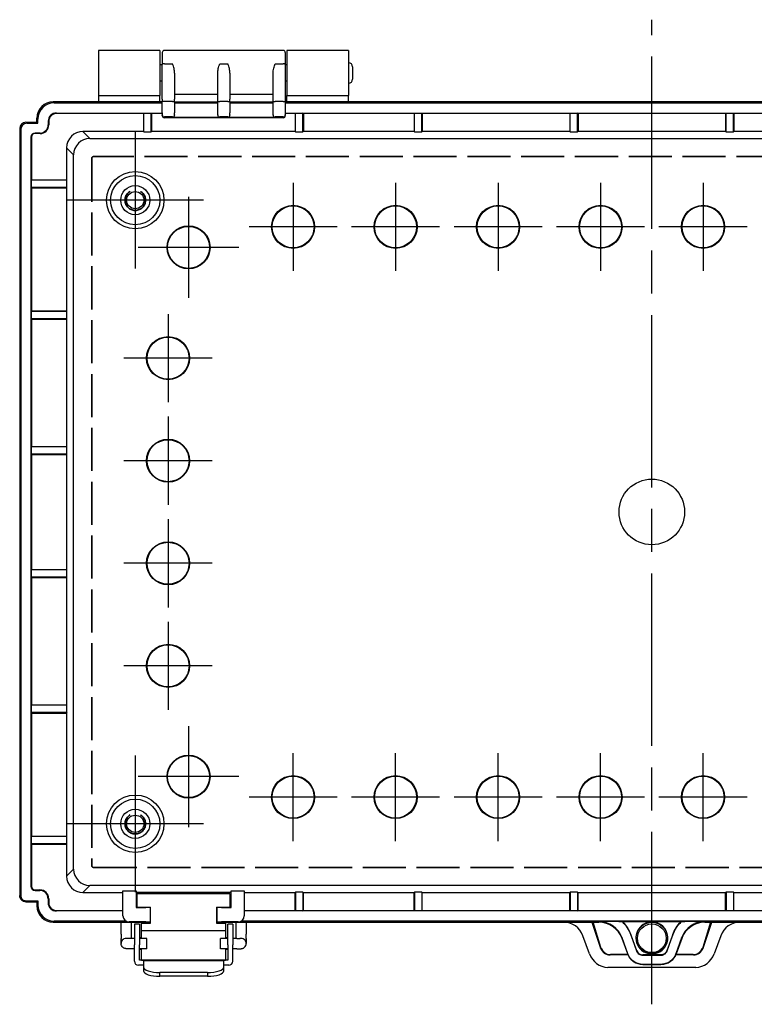
# Model space of a CAD drawing. Units: millimetres. Extents: x 0 to 2871, y 0 to 980.
# Drawn here: x 1045 to 1224, y 313 to 553 of the extents above; entities that cross this region are included whole.
import ezdxf

# ---------------------------------------------------------------- set-up
doc = ezdxf.new("R2010")
doc.units = ezdxf.units.MM
doc.header["$LTSCALE"] = 3.5
doc.linetypes.add('AM_ISO02W050x2', pattern=[3.75, 3, -0.75])
doc.linetypes.add('AM_ISO08W050', pattern=[18, 12, -1.5, 3, -1.5])
for name, color, linetype, lineweight in [('AM_7', 4, 'AM_ISO08W050', 25), ('ﾄｯﾌﾟｶﾊﾞｰ', 7, 'Continuous', 25), ('ﾎﾞﾃﾞｨｰ', 2, 'Continuous', 25), ('ﾎﾞﾃﾞｨｰ0', 2, 'AM_ISO02W050x2', 35), ('ﾗｯﾁ', 3, 'Continuous', 25), ('ﾗｯﾁ金具', 6, 'Continuous', 25)]:
    doc.layers.add(name, color=color, linetype=linetype, lineweight=lineweight)

msp = doc.modelspace()

# ---------------------------------------------------------------- linework, layer by layer
at = {"layer": 'AM_7'}
msp.add_line((1199.3, 313.19), (1199.3, 553.19), dxfattribs=at)
at = {"layer": 'AM_7', "linetype": 'Continuous'}
for p, q in [((1073.3, 525.85), (1073.3, 492.52)), ((1111.8, 513.44), (1111.8, 491.94)), ((1136.8, 513.44), (1136.8, 491.94)), ((1161.8, 513.44), (1161.8, 491.94)), ((1186.8, 513.44), (1186.8, 491.94)), ((1211.8, 513.44), (1211.8, 491.94)), ((1089.97, 509.19), (1056.64, 509.19)), ((1086.3, 509.99), (1086.3, 485.39)), ((1122.55, 502.69), (1101.05, 502.69)), ((1147.55, 502.69), (1126.05, 502.69)), ((1172.55, 502.69), (1151.05, 502.69)), ((1197.55, 502.69), (1176.05, 502.69)), ((1222.55, 502.69), (1201.05, 502.69)), ((1098.6, 497.69), (1074, 497.69)), ((1081.3, 481.44), (1081.3, 459.94)), ((1092.05, 470.69), (1070.55, 470.69)), ((1081.3, 456.44), (1081.3, 434.94)), ((1092.05, 445.69), (1070.55, 445.69)), ((1081.3, 431.44), (1081.3, 409.94)), ((1092.05, 420.69), (1070.55, 420.69)), ((1081.3, 406.44), (1081.3, 384.94)), ((1092.05, 395.69), (1070.55, 395.69)), ((1086.3, 380.99), (1086.3, 356.39)), ((1111.8, 352.94), (1111.8, 374.44)), ((1136.8, 352.94), (1136.8, 374.44)), ((1161.8, 352.94), (1161.8, 374.44)), ((1186.8, 352.94), (1186.8, 374.44)), ((1211.8, 352.94), (1211.8, 374.44)), ((1073.3, 373.85), (1073.3, 340.52)), ((1098.6, 368.69), (1074, 368.69)), ((1122.55, 363.69), (1101.05, 363.69)), ((1147.55, 363.69), (1126.05, 363.69)), ((1172.55, 363.69), (1151.05, 363.69)), ((1197.55, 363.69), (1176.05, 363.69)), ((1222.55, 363.69), (1201.05, 363.69)), ((1089.97, 357.19), (1056.64, 357.19))]:
    msp.add_line(p, q, dxfattribs=at)
at = {"layer": 'ﾄｯﾌﾟｶﾊﾞｰ'}
for p, q in [((1064.3, 545.69), (1064.3, 534.69)), ((1079.3, 545.69), (1064.3, 545.69)), ((1079.3, 545.69), (1079.3, 534.69)), ((1110.3, 545.69), (1110.3, 534.69)), ((1125.3, 545.69), (1110.3, 545.69)), ((1125.3, 545.69), (1125.3, 534.69)), ((1064.3, 533.19), (1053.32, 533.19)), ((1064.3, 534.69), (1079.3, 534.69)), ((1064.3, 534.69), (1064.3, 533.19)), ((1079.3, 533.19), (1079.3, 534.69)), ((1079.9, 533.19), (1079.3, 533.19)), ((1110.3, 533.19), (1109.9, 533.19)), ((1110.3, 534.69), (1125.3, 534.69)), ((1110.3, 533.19), (1110.3, 534.69)), ((1125.3, 533.19), (1125.3, 534.69)), ((1273.29, 533.19), (1125.3, 533.19)), ((1053.32, 333.19), (1077.05, 333.19)), ((1093.15, 333.19), (1177.8, 333.19)), ((1184.67, 333.19), (1186.79, 326.89)), ((1186.9, 327.04), (1184.98, 333.19)), ((1213.63, 333.19), (1211.71, 327.04)), ((1211.81, 326.89), (1213.93, 333.19)), ((1220.8, 333.19), (1305.45, 333.19)), ((1184.08, 325.47), (1182.47, 329.9)), ((1216.13, 329.9), (1214.52, 325.47)), ((1186.79, 326.89), (1186.9, 327.04)), ((1211.71, 327.04), (1211.81, 326.89)), ((1189.22, 325.31), (1189.14, 325.21)), ((1193.5, 325.21), (1189.14, 325.21)), ((1193.46, 325.31), (1189.22, 325.31)), ((1209.46, 325.21), (1205.11, 325.21)), ((1209.39, 325.31), (1205.16, 325.31)), ((1209.46, 325.21), (1209.39, 325.31)), ((1210.01, 322.19), (1188.6, 322.19))]:
    msp.add_line(p, q, dxfattribs=at)
msp.add_circle((1199.3, 329.28), 3.5, dxfattribs=at)
for centre, major_axis, ratio, start_param, end_param in [((1177.8, 328.2), (0.83, 4.91), 0.99859, 5.228131, 6.450576), ((1220.81, 328.2), (0.83, -4.91), 0.99859, 2.974202, 4.196647), ((1189.15, 327.7), (-1.46, -2.03), 0.994249, 5.663065, 6.903305), ((1189.27, 327.87), (-0.92, -2.4), 0.96654, 5.397499, 6.637739), ((1209.33, 327.87), (0.92, -2.4), 0.96654, 5.928631, 7.168872), ((1209.45, 327.7), (1.46, -2.03), 0.994249, 5.663065, 6.903305), ((1188.76, 327.18), (0.22, -4.99), 0.996187, 5.017145, 6.207208), ((1209.85, 327.18), (-0.22, -4.99), 0.996187, 0.075977, 1.26604)]:
    msp.add_ellipse(centre, major_axis=major_axis, ratio=ratio, start_param=start_param, end_param=end_param, dxfattribs=at)
at = {"layer": 'ﾎﾞﾃﾞｨｰ'}
for p, q in [((1079.9, 545.19), (1079.9, 542.25)), ((1109.4, 545.69), (1080.4, 545.69)), ((1109.9, 545.19), (1109.9, 542.25)), ((1080.4, 542.46), (1082.4, 542.46)), ((1093.9, 542.46), (1095.9, 542.46)), ((1107.4, 542.46), (1109.4, 542.46)), ((1079.9, 542.19), (1079.3, 542.19)), ((1079.9, 533.84), (1079.9, 542.25)), ((1082.9, 540.16), (1082.9, 533.84)), ((1093.4, 533.84), (1093.4, 540.16)), ((1096.4, 540.16), (1096.4, 533.84)), ((1106.9, 533.84), (1106.9, 540.16)), ((1109.9, 542.25), (1109.9, 533.84)), ((1110.3, 542.19), (1109.9, 542.19)), ((1126.3, 541.69), (1126.3, 538.69)), ((1079.9, 538.19), (1079.3, 538.19)), ((1110.3, 538.19), (1109.9, 538.19)), ((1079.9, 533.19), (1053.3, 533.19)), ((1053.3, 533.19), (1053.54, 532.94)), ((1053.54, 532.94), (1079.9, 532.94)), ((1079.9, 533.84), (1079.9, 533.22)), ((1080.4, 533.22), (1079.9, 533.22)), ((1079.9, 530.48), (1079.9, 533.22)), ((1082.4, 533.22), (1080.4, 533.22)), ((1082.4, 533.22), (1082.9, 533.22)), ((1082.9, 535.06), (1093.4, 535.06)), ((1082.9, 533.22), (1082.9, 533.84)), ((1082.9, 533.22), (1082.9, 530.48)), ((1093.4, 533.12), (1082.9, 533.12)), ((1082.9, 532.94), (1093.4, 532.94)), ((1093.4, 533.22), (1093.4, 533.84)), ((1093.4, 533.22), (1093.9, 533.22)), ((1093.4, 530.48), (1093.4, 533.22)), ((1095.9, 533.22), (1093.9, 533.22)), ((1095.9, 533.22), (1096.4, 533.22)), ((1096.4, 535.06), (1106.9, 535.06)), ((1096.4, 533.22), (1096.4, 533.84)), ((1096.4, 533.22), (1096.4, 530.48)), ((1106.9, 533.12), (1096.4, 533.12)), ((1096.4, 532.94), (1106.9, 532.94)), ((1106.9, 533.22), (1106.9, 533.84)), ((1106.9, 533.22), (1107.4, 533.22)), ((1106.9, 530.48), (1106.9, 533.22)), ((1109.4, 533.22), (1107.4, 533.22)), ((1109.4, 533.22), (1109.9, 533.22)), ((1109.9, 533.84), (1109.9, 533.22)), ((1109.9, 533.22), (1109.9, 530.48)), ((1288.7, 533.19), (1109.9, 533.19)), ((1109.9, 532.94), (1288.7, 532.94)), ((1054.07, 530.44), (1054.07, 530.3)), ((1054.07, 530.44), (1079.9, 530.44)), ((1075.3, 530.3), (1075.41, 530.41)), ((1075.41, 525.88), (1075.41, 530.41)), ((1075.41, 530.41), (1077.2, 530.41)), ((1077.2, 525.88), (1077.2, 530.41)), ((1077.3, 530.3), (1077.2, 530.41)), ((1079.9, 530.48), (1079.9, 529.98)), ((1082.9, 529.98), (1082.9, 530.48)), ((1093.4, 529.98), (1093.4, 530.48)), ((1096.4, 529.98), (1096.4, 530.48)), ((1106.9, 529.98), (1106.9, 530.48)), ((1109.9, 530.48), (1109.9, 529.98)), ((1109.9, 530.44), (1288.7, 530.44)), ((1112.3, 530.3), (1112.41, 530.41)), ((1112.41, 525.88), (1112.41, 530.41)), ((1112.41, 530.41), (1114.2, 530.41)), ((1114.2, 525.88), (1114.2, 530.41)), ((1114.3, 530.3), (1114.2, 530.41)), ((1141.3, 530.3), (1141.41, 530.41)), ((1141.41, 525.88), (1141.41, 530.41)), ((1141.41, 530.41), (1143.2, 530.41)), ((1143.2, 525.88), (1143.2, 530.41)), ((1143.3, 530.3), (1143.2, 530.41)), ((1179.3, 530.3), (1179.41, 530.41)), ((1179.41, 525.88), (1179.41, 530.41)), ((1179.41, 530.41), (1181.2, 530.41)), ((1181.2, 525.88), (1181.2, 530.41)), ((1181.3, 530.3), (1181.2, 530.41)), ((1217.3, 530.3), (1217.41, 530.41)), ((1217.41, 525.88), (1217.41, 530.41)), ((1217.41, 530.41), (1219.2, 530.41)), ((1219.2, 525.88), (1219.2, 530.41)), ((1219.3, 530.3), (1219.2, 530.41)), ((1046.61, 528.19), (1046.85, 527.94)), ((1046.61, 528.19), (1047.11, 528.19)), ((1047.11, 527.94), (1047.11, 528.19)), ((1047.11, 528.19), (1049.3, 528.19)), ((1049.55, 528.94), (1049.3, 529.19)), ((1049.3, 528.19), (1049.3, 529.19)), ((1049.3, 528.19), (1049.55, 527.94)), ((1049.55, 527.94), (1049.55, 528.94)), ((1052.21, 528.44), (1052.07, 528.44)), ((1052.07, 528.44), (1052.07, 527.56)), ((1052.21, 528.44), (1052.21, 527.56)), ((1075.3, 530.3), (1054.07, 530.3)), ((1075.3, 530.3), (1075.3, 525.93)), ((1077.3, 530.3), (1077.3, 525.93)), ((1079.9, 530.3), (1077.3, 530.3)), ((1079.9, 529.8), (1079.9, 529.98)), ((1082.4, 529.48), (1080.4, 529.48)), ((1080.4, 529.48), (1080.4, 529.3)), ((1109.4, 529.3), (1080.4, 529.3)), ((1082.4, 529.44), (1082.4, 529.48)), ((1082.4, 529.44), (1093.9, 529.44)), ((1082.9, 529.98), (1082.9, 529.94)), ((1093.4, 529.94), (1093.4, 529.98)), ((1095.9, 529.48), (1093.9, 529.48)), ((1093.9, 529.48), (1093.9, 529.44)), ((1095.9, 529.44), (1095.9, 529.48)), ((1095.9, 529.44), (1107.4, 529.44)), ((1096.4, 529.98), (1096.4, 529.94)), ((1106.9, 529.94), (1106.9, 529.98)), ((1109.4, 529.48), (1107.4, 529.48)), ((1107.4, 529.48), (1107.4, 529.44)), ((1109.4, 529.3), (1109.4, 529.48)), ((1112.3, 530.3), (1109.9, 530.3)), ((1109.9, 529.98), (1109.9, 529.8)), ((1112.3, 530.3), (1112.3, 525.93)), ((1114.3, 530.3), (1114.3, 525.93)), ((1141.3, 530.3), (1114.3, 530.3)), ((1141.3, 530.3), (1141.3, 525.93)), ((1143.3, 530.3), (1143.3, 525.93)), ((1179.3, 530.3), (1143.3, 530.3)), ((1179.3, 530.3), (1179.3, 525.93)), ((1181.3, 530.3), (1181.3, 525.93)), ((1217.3, 530.3), (1181.3, 530.3)), ((1217.3, 530.3), (1217.3, 525.93)), ((1219.3, 530.3), (1219.3, 525.93)), ((1255.3, 530.3), (1219.3, 530.3)), ((1045.11, 526.69), (1045.11, 339.69)), ((1045.35, 526.44), (1045.11, 526.69)), ((1045.35, 526.44), (1045.35, 339.69)), ((1046.85, 527.94), (1047.11, 527.94)), ((1047.11, 527.94), (1049.55, 527.94)), ((1052.07, 527.56), (1052.21, 527.56)), ((1060.55, 525.93), (1062.25, 524.24)), ((1075.3, 525.93), (1060.55, 525.93)), ((1075.3, 525.93), (1075.41, 525.88)), ((1075.41, 525.88), (1077.2, 525.88)), ((1077.3, 525.93), (1077.2, 525.88)), ((1112.3, 525.93), (1077.3, 525.93)), ((1112.3, 525.93), (1112.41, 525.88)), ((1112.41, 525.88), (1114.2, 525.88)), ((1114.3, 525.93), (1114.2, 525.88)), ((1141.3, 525.93), (1114.3, 525.93)), ((1141.3, 525.93), (1141.41, 525.88)), ((1141.41, 525.88), (1143.2, 525.88)), ((1143.3, 525.93), (1143.2, 525.88)), ((1179.3, 525.93), (1143.3, 525.93)), ((1179.3, 525.93), (1179.41, 525.88)), ((1179.41, 525.88), (1181.2, 525.88)), ((1181.3, 525.93), (1181.2, 525.88)), ((1217.3, 525.93), (1181.3, 525.93)), ((1217.3, 525.93), (1217.41, 525.88)), ((1217.41, 525.88), (1219.2, 525.88)), ((1219.3, 525.93), (1219.2, 525.88)), ((1255.3, 525.93), (1219.3, 525.93)), ((1047.99, 524.56), (1047.85, 524.56)), ((1047.85, 524.56), (1047.85, 341.93)), ((1047.99, 524.56), (1047.99, 514.19)), ((1050.07, 525.56), (1048.85, 525.56)), ((1048.85, 525.56), (1048.85, 525.42)), ((1050.07, 525.42), (1048.85, 525.42)), ((1050.07, 525.42), (1050.07, 525.56)), ((1062.25, 524.24), (1336.36, 524.24)), ((1058.25, 520.24), (1056.55, 521.93)), ((1056.55, 521.93), (1056.55, 514.19)), ((1058.25, 346.13), (1058.25, 520.24)), ((1047.99, 514.19), (1047.89, 514.08)), ((1056.61, 514.08), (1047.89, 514.08)), ((1047.89, 514.08), (1047.89, 512.29)), ((1047.99, 514.19), (1056.55, 514.19)), ((1056.61, 514.08), (1056.55, 514.19)), ((1056.61, 512.29), (1056.61, 514.08)), ((1056.61, 512.29), (1047.89, 512.29)), ((1047.99, 512.19), (1047.89, 512.29)), ((1047.99, 512.19), (1056.55, 512.19)), ((1047.99, 512.19), (1047.99, 482.19)), ((1056.61, 512.29), (1056.55, 512.19)), ((1056.55, 512.19), (1056.55, 482.19)), ((1047.99, 482.19), (1047.89, 482.08)), ((1056.61, 482.08), (1047.89, 482.08)), ((1047.89, 482.08), (1047.89, 480.29)), ((1056.61, 480.29), (1047.89, 480.29)), ((1047.99, 480.19), (1047.89, 480.29)), ((1047.99, 482.19), (1056.55, 482.19)), ((1047.99, 480.19), (1056.55, 480.19)), ((1047.99, 480.19), (1047.99, 449.19)), ((1056.61, 482.08), (1056.55, 482.19)), ((1056.61, 480.29), (1056.55, 480.19)), ((1056.55, 480.19), (1056.55, 449.19)), ((1056.61, 480.29), (1056.61, 482.08)), ((1047.99, 449.19), (1047.89, 449.08)), ((1056.61, 449.08), (1047.89, 449.08)), ((1047.89, 449.08), (1047.89, 447.29)), ((1047.99, 449.19), (1056.55, 449.19)), ((1056.61, 449.08), (1056.55, 449.19)), ((1056.61, 447.29), (1056.61, 449.08)), ((1056.61, 447.29), (1047.89, 447.29)), ((1047.99, 447.19), (1047.89, 447.29)), ((1047.99, 447.19), (1056.55, 447.19)), ((1047.99, 447.19), (1047.99, 419.19)), ((1056.61, 447.29), (1056.55, 447.19)), ((1056.55, 447.19), (1056.55, 419.19)), ((1047.99, 419.19), (1047.89, 419.08)), ((1056.61, 419.08), (1047.89, 419.08)), ((1047.89, 419.08), (1047.89, 417.29)), ((1047.99, 419.19), (1056.55, 419.19)), ((1056.61, 419.08), (1056.55, 419.19)), ((1056.61, 417.29), (1056.61, 419.08)), ((1056.61, 417.29), (1047.89, 417.29)), ((1047.99, 417.19), (1047.89, 417.29)), ((1047.99, 417.19), (1056.55, 417.19)), ((1047.99, 417.19), (1047.99, 386.19)), ((1056.61, 417.29), (1056.55, 417.19)), ((1056.55, 417.19), (1056.55, 386.19)), ((1047.99, 386.19), (1047.89, 386.08)), ((1056.61, 386.08), (1047.89, 386.08)), ((1047.89, 386.08), (1047.89, 384.29)), ((1056.61, 384.29), (1047.89, 384.29)), ((1047.99, 384.19), (1047.89, 384.29)), ((1047.99, 386.19), (1056.55, 386.19)), ((1047.99, 384.19), (1056.55, 384.19)), ((1047.99, 384.19), (1047.99, 354.19)), ((1056.61, 386.08), (1056.55, 386.19)), ((1056.61, 384.29), (1056.55, 384.19)), ((1056.55, 384.19), (1056.55, 354.19)), ((1056.61, 384.29), (1056.61, 386.08)), ((1047.99, 354.19), (1047.89, 354.08)), ((1056.61, 354.08), (1047.89, 354.08)), ((1047.89, 354.08), (1047.89, 352.29)), ((1047.99, 354.19), (1056.55, 354.19)), ((1056.61, 354.08), (1056.55, 354.19)), ((1056.61, 352.29), (1056.61, 354.08)), ((1056.61, 352.29), (1047.89, 352.29)), ((1047.99, 352.19), (1047.89, 352.29)), ((1047.99, 352.19), (1056.55, 352.19)), ((1047.99, 352.19), (1047.99, 341.93)), ((1056.61, 352.29), (1056.55, 352.19)), ((1056.55, 352.19), (1056.55, 344.44)), ((1056.55, 344.44), (1058.25, 346.13)), ((1047.85, 341.93), (1047.99, 341.93)), ((1048.85, 341.07), (1050.05, 341.07)), ((1048.85, 341.07), (1048.85, 340.93)), ((1048.85, 340.93), (1050.05, 340.93)), ((1050.05, 340.93), (1050.05, 341.07)), ((1062.25, 342.13), (1060.55, 340.44)), ((1336.36, 342.13), (1062.25, 342.13)), ((1070.3, 340.87), (1073.5, 340.87)), ((1070.3, 334.78), (1070.3, 340.87)), ((1073.5, 340.87), (1073.5, 336.78)), ((1096.7, 340.87), (1099.9, 340.87)), ((1096.7, 336.78), (1096.7, 340.87)), ((1099.9, 340.87), (1099.9, 334.78)), ((1045.35, 339.69), (1045.11, 339.69)), ((1046.61, 338.43), (1046.61, 338.19)), ((1046.61, 338.43), (1047.13, 338.43)), ((1047.13, 338.43), (1047.13, 338.19)), ((1047.13, 338.43), (1049.55, 338.43)), ((1049.3, 338.19), (1049.55, 338.43)), ((1049.55, 338.43), (1049.55, 337.43)), ((1052.19, 338.93), (1052.05, 338.93)), ((1052.05, 338.93), (1052.05, 337.93)), ((1052.19, 338.93), (1052.19, 337.93)), ((1060.55, 340.44), (1070.3, 340.44)), ((1096.7, 340.45), (1073.5, 340.45)), ((1099.9, 340.44), (1112.3, 340.44)), ((1112.41, 340.49), (1112.3, 340.44)), ((1112.3, 336.07), (1112.3, 340.44)), ((1112.41, 340.49), (1112.41, 335.96)), ((1114.2, 340.49), (1112.41, 340.49)), ((1114.2, 340.49), (1114.2, 335.96)), ((1114.2, 340.49), (1114.3, 340.44)), ((1114.3, 336.07), (1114.3, 340.44)), ((1114.3, 340.44), (1141.3, 340.44)), ((1141.41, 340.49), (1141.3, 340.44)), ((1141.3, 336.07), (1141.3, 340.44)), ((1141.41, 340.49), (1141.41, 335.96)), ((1143.2, 340.49), (1141.41, 340.49)), ((1143.2, 340.49), (1143.2, 335.96)), ((1143.2, 340.49), (1143.3, 340.44)), ((1143.3, 336.07), (1143.3, 340.44)), ((1143.3, 340.44), (1179.3, 340.44)), ((1179.41, 340.49), (1179.3, 340.44)), ((1179.3, 336.07), (1179.3, 340.44)), ((1181.2, 340.49), (1179.41, 340.49)), ((1179.41, 340.49), (1179.41, 335.96)), ((1181.2, 340.49), (1181.2, 335.96)), ((1181.2, 340.49), (1181.3, 340.44)), ((1181.3, 336.07), (1181.3, 340.44)), ((1181.3, 340.44), (1217.3, 340.44)), ((1217.41, 340.49), (1217.3, 340.44)), ((1217.3, 336.07), (1217.3, 340.44)), ((1217.41, 340.49), (1217.41, 335.96)), ((1219.2, 340.49), (1217.41, 340.49)), ((1219.2, 340.49), (1219.2, 335.96)), ((1219.2, 340.49), (1219.3, 340.44)), ((1219.3, 336.07), (1219.3, 340.44)), ((1219.3, 340.44), (1255.3, 340.44)), ((1046.61, 338.19), (1047.11, 338.19)), ((1047.13, 338.19), (1046.61, 338.19)), ((1047.13, 338.19), (1049.3, 338.19)), ((1049.3, 338.19), (1049.3, 337.18)), ((1049.3, 337.18), (1049.55, 337.43)), ((1052.05, 337.93), (1052.19, 337.93)), ((1054.05, 336.07), (1070.3, 336.07)), ((1054.05, 336.07), (1054.05, 335.93)), ((1073.5, 336.78), (1075.9, 336.78)), ((1075.75, 336.78), (1075.75, 336.86)), ((1076.9, 336.78), (1075.9, 336.78)), ((1076.25, 336.78), (1076.25, 336.86)), ((1076.9, 336.78), (1076.9, 333.28)), ((1077.05, 336.06), (1076.9, 336.06)), ((1093.3, 336.06), (1093.15, 336.06)), ((1094.3, 336.78), (1093.3, 336.78)), ((1093.3, 333.28), (1093.3, 336.78)), ((1093.95, 336.86), (1093.95, 336.78)), ((1094.3, 336.78), (1096.7, 336.78)), ((1094.45, 336.86), (1094.45, 336.78)), ((1099.9, 336.07), (1112.3, 336.07)), ((1112.41, 335.96), (1112.3, 336.07)), ((1114.2, 335.96), (1114.3, 336.07)), ((1114.3, 336.07), (1141.3, 336.07)), ((1141.41, 335.96), (1141.3, 336.07)), ((1143.2, 335.96), (1143.3, 336.07)), ((1143.3, 336.07), (1179.3, 336.07)), ((1179.41, 335.96), (1179.3, 336.07)), ((1181.2, 335.96), (1181.3, 336.07)), ((1181.3, 336.07), (1217.3, 336.07)), ((1217.41, 335.96), (1217.3, 336.07)), ((1219.2, 335.96), (1219.3, 336.07)), ((1219.3, 336.07), (1255.3, 336.07)), ((1070.3, 335.93), (1054.05, 335.93)), ((1298.7, 335.93), (1099.9, 335.93)), ((1114.2, 335.96), (1112.41, 335.96)), ((1143.2, 335.96), (1141.41, 335.96)), ((1181.2, 335.96), (1179.41, 335.96)), ((1219.2, 335.96), (1217.41, 335.96)), ((1053.54, 333.43), (1053.3, 333.19)), ((1053.3, 333.19), (1076.9, 333.19)), ((1071.15, 333.43), (1053.54, 333.43)), ((1075.9, 333.28), (1071.8, 333.28)), ((1075.9, 333.28), (1076.9, 333.28)), ((1076.9, 333.28), (1076.9, 333.19)), ((1093.3, 333.28), (1094.3, 333.28)), ((1093.3, 333.19), (1093.3, 333.28)), ((1093.3, 333.19), (1186.4, 333.19)), ((1098.4, 333.28), (1094.3, 333.28)), ((1299.55, 333.43), (1099.06, 333.43)), ((1186.4, 333.19), (1186.42, 333.34)), ((1191.28, 333.36), (1188.88, 333.36)), ((1197.82, 333.27), (1192.23, 333.27)), ((1206.38, 333.27), (1200.8, 333.27)), ((1209.73, 333.36), (1207.34, 333.36)), ((1212.19, 333.34), (1212.22, 333.19)), ((1212.22, 333.19), (1305.3, 333.19)), ((1192.06, 329.39), (1192.04, 329.23)), ((1193.41, 325.45), (1192.04, 329.23)), ((1193.48, 325.47), (1192.06, 329.39)), ((1194.15, 330.16), (1194.22, 330.18)), ((1194.15, 330.16), (1195.57, 326.23)), ((1195.64, 326.25), (1194.22, 330.18)), ((1204.4, 330.18), (1202.98, 326.26)), ((1203.04, 326.23), (1204.46, 330.16)), ((1204.46, 330.16), (1204.4, 330.18)), ((1206.55, 329.39), (1205.13, 325.47)), ((1206.58, 329.23), (1205.21, 325.45)), ((1206.58, 329.23), (1206.55, 329.39)), ((1193.48, 325.47), (1193.41, 325.45)), ((1195.57, 326.23), (1195.64, 326.25)), ((1197.11, 325.14), (1197.11, 325.21)), ((1198.69, 325.21), (1197.11, 325.21)), ((1197.11, 325.14), (1201.5, 325.14)), ((1199.92, 325.21), (1198.69, 325.21)), ((1201.5, 325.21), (1199.92, 325.21)), ((1201.5, 325.14), (1201.5, 325.21)), ((1203.04, 326.23), (1202.98, 326.26)), ((1205.02, 325.21), (1205.02, 325.21)), ((1205.07, 325.31), (1205.07, 325.31)), ((1205.13, 325.47), (1205.21, 325.45)), ((1201.51, 322.92), (1197.11, 322.92)), ((1201.51, 322.84), (1197.12, 322.84)), ((1201.51, 322.92), (1201.51, 322.84))]:
    msp.add_line(p, q, dxfattribs=at)
for centre, radius in [((1073.3, 509.19), 7), ((1073.3, 509.19), 6), ((1073.3, 509.19), 3.55), ((1073.3, 509.19), 3.55), ((1073.3, 509.19), 2.1), ((1111.8, 502.69), 5.25), ((1111.8, 502.69), 5.12), ((1136.8, 502.69), 5.25), ((1136.8, 502.69), 5.12), ((1161.8, 502.69), 5.25), ((1161.8, 502.69), 5.12), ((1186.8, 502.69), 5.25), ((1186.8, 502.69), 5.12), ((1211.8, 502.69), 5.25), ((1211.8, 502.69), 5.12), ((1086.3, 497.69), 5.25), ((1086.3, 497.69), 5.12), ((1081.3, 470.69), 5.25), ((1081.3, 470.69), 5.12), ((1081.3, 445.69), 5.25), ((1081.3, 445.69), 5.12), ((1199.3, 433.19), 8), ((1081.3, 420.69), 5.25), ((1081.3, 420.69), 5.12), ((1081.3, 395.69), 5.25), ((1081.3, 395.69), 5.12), ((1086.3, 368.69), 5.25), ((1086.3, 368.69), 5.12), ((1111.8, 363.69), 5.25), ((1111.8, 363.69), 5.12), ((1136.8, 363.69), 5.25), ((1136.8, 363.69), 5.12), ((1161.8, 363.69), 5.25), ((1161.8, 363.69), 5.12), ((1186.8, 363.69), 5.25), ((1186.8, 363.69), 5.12), ((1211.8, 363.69), 5.25), ((1211.8, 363.69), 5.12), ((1073.3, 357.19), 7), ((1073.3, 357.19), 6), ((1073.3, 357.19), 3.55), ((1073.3, 357.19), 3.55), ((1073.3, 357.19), 2.1), ((1199.31, 329.36), 3.81)]:
    msp.add_circle(centre, radius, dxfattribs=at)
for centre, radius, start, end in [((1080.4, 545.19), 0.5, 90, 180), ((1109.4, 545.19), 0.5, 0, 90), ((1125.3, 541.69), 1, 0, 90), ((1125.3, 538.69), 1, 270, 0), ((1054.07, 528.44), 2, 90, 180), ((1054.07, 528.44), 1.86, 90, 180), ((1050.07, 527.56), 2.14, 270, 0), ((1050.07, 527.56), 2, 270, 0), ((1048.85, 524.56), 1, 90, 180), ((1048.85, 524.56), 0.86, 90, 180), ((1048.85, 341.93), 1, 180, 270), ((1048.85, 341.93), 0.86, 180, 270), ((1050.05, 338.93), 2.14, 0, 90), ((1050.05, 338.93), 2, 0, 90), ((1054.05, 337.93), 2, 180, 270), ((1054.05, 337.93), 1.86, 180, 270), ((1071.8, 334.78), 1.5, 180, 270), ((1098.4, 334.78), 1.5, 270, 0), ((1199.31, 329.36), 3.89, 278.4597, 261.5403)]:
    msp.add_arc(centre, radius, start, end, dxfattribs=at)
for centre, major_axis, ratio, start_param, end_param in [((1080.4, 542.25), (-0.5, 0), 0.412719, 4.712389, 6.283185), ((1109.4, 542.25), (0.5, 0), 0.412719, 0, 1.570796), ((1053.3, 529.18), (2.83, -2.83), 0.998783, 2.356803, 3.926382), ((1053.55, 528.94), (2.83, -2.83), 0.998783, 2.356803, 3.926382), ((1046.61, 526.69), (-1.39, 0.57), 0.99957, 5.105549, 6.675128), ((1080.4, 529.98), (-0.5, 0), 0.999391, 0, 1.570796), ((1080.4, 529.8), (0, 0.5), 0.999391, 1.570796, 3.141593), ((1082.4, 529.98), (0.5, 0), 0.999391, 4.712389, 6.283185), ((1082.4, 529.94), (0, 0.5), 0.999391, 3.141593, 4.712389), ((1093.9, 529.98), (-0.5, 0), 0.999391, 0, 1.570796), ((1093.9, 529.94), (0, -0.5), 0.999391, 4.712389, 6.283185), ((1095.9, 529.98), (0.5, 0), 0.999391, 4.712389, 6.283185), ((1095.9, 529.94), (0, 0.5), 0.999391, 3.141593, 4.712389), ((1107.4, 529.98), (-0.5, 0), 0.999391, 0, 1.570796), ((1107.4, 529.94), (0, -0.5), 0.999391, 4.712389, 6.283185), ((1109.4, 529.98), (0.5, 0), 0.999391, 4.712389, 6.283185), ((1109.4, 529.8), (0, -0.5), 0.999391, 0, 1.570796), ((1046.85, 526.44), (-1.06, 1.06), 0.998783, 5.498396, 7.067974), ((1060.55, 521.93), (-2.83, 2.83), 0.999695, 5.497939, 7.068431), ((1062.25, 520.24), (-2.83, 2.83), 0.999695, 5.497939, 7.068431), ((1062.25, 346.13), (-2.83, -2.83), 0.999695, 5.497939, 7.068431), ((1060.55, 344.44), (-2.83, -2.83), 0.999695, 5.497939, 7.068431), ((1046.61, 339.69), (-0.67, -1.34), 0.999239, 5.176219, 6.746407), ((1047.11, 339.69), (-0.67, 1.34), 0.999239, 2.678371, 2.693993), ((1053.3, 337.19), (-2.83, -2.83), 0.998783, 5.498396, 7.067974), ((1053.55, 337.43), (-2.83, -2.83), 0.998783, 5.498396, 7.067974), ((1186.39, 327.18), (1, 5.92), 0.999373, 5.227992, 6.450901), ((1186.42, 327.34), (1, 5.92), 0.999269, 5.227992, 6.450901), ((1212.19, 327.34), (1, -5.92), 0.999269, 2.973877, 4.196786), ((1212.22, 327.18), (1, -5.92), 0.999373, 2.973877, 4.196786)]:
    msp.add_ellipse(centre, major_axis=major_axis, ratio=ratio, start_param=start_param, end_param=end_param, dxfattribs=at)
for points, knots in [([(1082.9, 540.16), (1082.9, 540.51), (1082.83, 540.92), (1082.66, 541.64), (1082.52, 542.09), (1082.4, 542.46)], [-0.2278792, -0.2278792, -0.2278792, -0.2278792, -0.1240593, -0.1240593, 0, 0, 0, 0]), ([(1093.4, 540.16), (1093.4, 540.51), (1093.47, 540.92), (1093.64, 541.64), (1093.78, 542.09), (1093.9, 542.46)], [0.4645887, 0.4645887, 0.4645887, 0.4645887, 0.5684085, 0.5684085, 0.6924679, 0.6924679, 0.6924679, 0.6924679]), ([(1096.4, 540.16), (1096.4, 540.51), (1096.33, 540.92), (1096.16, 541.64), (1096.02, 542.09), (1095.9, 542.46)], [-0.2278792, -0.2278792, -0.2278792, -0.2278792, -0.1240593, -0.1240593, 0, 0, 0, 0]), ([(1106.9, 540.16), (1106.9, 540.55), (1106.97, 540.95), (1107.17, 541.74), (1107.29, 542.12), (1107.4, 542.46)], [0.4622593, 0.4622593, 0.4622593, 0.4622593, 0.5773636, 0.5773636, 0.6924679, 0.6924679, 0.6924679, 0.6924679]), ([(1046.61, 338.19), (1046.21, 338.19), (1045.82, 338.35), (1045.27, 338.9), (1045.11, 339.29), (1045.11, 339.69)], [3.141593, 3.141593, 3.141593, 3.141593, 3.926991, 3.926991, 4.712389, 4.712389, 4.712389, 4.712389]), ([(1045.35, 339.69), (1045.35, 339.36), (1045.49, 339.03), (1045.95, 338.56), (1046.28, 338.43), (1046.61, 338.43)], [3.14161, 3.14161, 3.14161, 3.14161, 3.926991, 3.926991, 4.712389, 4.712389, 4.712389, 4.712389]), ([(1188.88, 333.36), (1188.45, 333.36), (1188, 333.36), (1187.23, 333.35), (1186.91, 333.35), (1186.48, 333.34), (1186.47, 333.34), (1186.42, 333.34)], [-0.2560976, -0.2560976, -0.2560976, -0.2560976, -0.1178815, -0.1178815, 0, 0, 0.0149019, 0.0149019, 0.0149019, 0.0149019]), ([(1191.28, 333.36), (1191.37, 333.36), (1191.46, 333.36), (1191.63, 333.36), (1191.71, 333.36), (1191.86, 333.35), (1191.92, 333.35), (1191.99, 333.35), (1192.01, 333.35), (1192.04, 333.35), (1192.05, 333.34), (1192.05, 333.34)], [0, 0, 0, 0, 0.0267959, 0.0267959, 0.0533729, 0.0533729, 0.0790303, 0.0790303, 0.0933462, 0.0933462, 0.1060707, 0.1060707, 0.1060707, 0.1060707]), ([(1192.23, 333.27), (1192.2, 333.28), (1192.17, 333.3), (1192.11, 333.32), (1192.08, 333.33), (1192.05, 333.34)], [0.000001, 0.000001, 0.000001, 0.000001, 0.1013046, 0.1013046, 0.2026081, 0.2026081, 0.2026081, 0.2026081]), ([(1192.05, 333.34), (1192.44, 332.98), (1192.8, 332.57), (1193.54, 331.53), (1193.89, 330.86), (1194.15, 330.16)], [0, 0, 0, 0, 0.41616, 0.41616, 1, 1, 1, 1]), ([(1194.22, 330.18), (1194.01, 330.76), (1193.73, 331.32), (1193.06, 332.36), (1192.67, 332.84), (1192.23, 333.27)], [0, 0, 0, 0, 0.1849716, 0.1849716, 0.370659, 0.370659, 0.370659, 0.370659]), ([(1197.82, 333.27), (1198, 333.27), (1198.21, 333.27), (1198.47, 333.27), (1198.56, 333.27), (1198.68, 333.27), (1198.73, 333.27), (1198.82, 333.27), (1198.87, 333.27), (1199.04, 333.27), (1199.18, 333.27), (1199.43, 333.27), (1199.57, 333.27), (1199.74, 333.27), (1199.8, 333.27), (1199.88, 333.27), (1199.93, 333.27), (1200.05, 333.27), (1200.14, 333.27), (1200.4, 333.27), (1200.62, 333.27), (1200.8, 333.27)], [0.3013432, 0.3013432, 0.3013432, 0.3013432, 0.3559105, 0.3559105, 0.3792566, 0.3792566, 0.3919466, 0.3919466, 0.405895, 0.405895, 0.4426727, 0.4426727, 0.4794503, 0.4794503, 0.4933987, 0.4933987, 0.5060887, 0.5060887, 0.5294348, 0.5294348, 0.5840021, 0.5840021, 0.5840021, 0.5840021]), ([(1204.4, 330.18), (1204.61, 330.76), (1204.88, 331.32), (1205.55, 332.36), (1205.94, 332.84), (1206.38, 333.27)], [-0.370633, -0.370633, -0.370633, -0.370633, -0.1857212, -0.1857212, -0.000001, -0.000001, -0.000001, -0.000001]), ([(1204.46, 330.16), (1204.68, 330.76), (1204.97, 331.34), (1205.38, 331.96), (1205.44, 332.05), (1205.82, 332.57), (1206.17, 332.98), (1206.56, 333.34)], [0, 0, 0, 0, 0.5, 0.5, 0.583617, 0.583617, 1, 1, 1, 1]), ([(1206.56, 333.34), (1206.53, 333.33), (1206.5, 333.32), (1206.44, 333.3), (1206.41, 333.28), (1206.38, 333.27)], [0.0000086, 0.0000086, 0.0000086, 0.0000086, 0.1013119, 0.1013119, 0.2026154, 0.2026154, 0.2026154, 0.2026154]), ([(1206.56, 333.34), (1206.56, 333.34), (1206.57, 333.35), (1206.6, 333.35), (1206.62, 333.35), (1206.69, 333.35), (1206.75, 333.35), (1206.9, 333.36), (1206.98, 333.36), (1207.16, 333.36), (1207.25, 333.36), (1207.34, 333.36)], [0, 0, 0, 0, 0.01073535, 0.01073535, 0.02281398, 0.02281398, 0.04445307, 0.04445307, 0.06685081, 0.06685081, 0.0894313, 0.0894313, 0.0894313, 0.0894313]), ([(1209.73, 333.36), (1210.16, 333.36), (1210.61, 333.36), (1211.38, 333.35), (1211.71, 333.35), (1212.13, 333.34), (1212.14, 333.34), (1212.19, 333.34)], [0, 0, 0, 0, 0.1275332, 0.1275332, 0.2362959, 0.2362959, 0.2500451, 0.2500451, 0.2500451, 0.2500451]), ([(1197.12, 322.84), (1196.31, 322.84), (1195.51, 323.09), (1194.19, 324.02), (1193.68, 324.69), (1193.41, 325.45)], [2.945163, 2.945163, 2.945163, 2.945163, 3.555541, 3.555541, 4.16592, 4.16592, 4.16592, 4.16592]), ([(1197.11, 322.92), (1196.91, 322.92), (1196.71, 322.93), (1196.52, 322.96), (1196.33, 323), (1196.13, 323.04), (1195.95, 323.1), (1195.76, 323.16), (1195.57, 323.23), (1195.4, 323.32), (1195.22, 323.41), (1195.05, 323.51), (1194.89, 323.62), (1194.73, 323.73), (1194.58, 323.86), (1194.44, 324), (1194.3, 324.13), (1194.17, 324.28), (1194.05, 324.44), (1193.93, 324.59), (1193.82, 324.76), (1193.72, 324.93), (1193.63, 325.11), (1193.55, 325.29), (1193.48, 325.47)], [0, 0, 0, 0, 0.125283, 0.125283, 0.125283, 0.25, 0.25, 0.25, 0.375, 0.375, 0.375, 0.5, 0.5, 0.5, 0.625, 0.625, 0.625, 0.75, 0.75, 0.75, 0.875, 0.875, 0.875, 1, 1, 1, 1]), ([(1195.57, 326.23), (1195.63, 326.07), (1195.71, 325.92), (1195.91, 325.66), (1196.04, 325.54), (1196.31, 325.35), (1196.46, 325.27), (1196.78, 325.17), (1196.94, 325.14), (1197.11, 325.14)], [0, 0, 0, 0, 0.25, 0.25, 0.5, 0.5, 0.75, 0.75, 0.9999865, 0.9999865, 0.9999865, 0.9999865]), ([(1198.73, 325.51), (1198.92, 325.48), (1199.11, 325.47), (1199.5, 325.47), (1199.69, 325.48), (1199.88, 325.51)], [0, 0, 0, 0, 0.5, 0.5, 1, 1, 1, 1]), ([(1201.5, 325.14), (1201.51, 325.14), (1201.52, 325.14), (1201.52, 325.14), (1201.53, 325.14), (1201.54, 325.14), (1201.55, 325.14), (1201.57, 325.14), (1201.6, 325.15), (1201.62, 325.15), (1201.64, 325.15), (1201.66, 325.15), (1201.68, 325.15), (1201.7, 325.16), (1201.72, 325.16), (1201.74, 325.16), (1201.78, 325.17), (1201.82, 325.18), (1201.87, 325.19), (1201.91, 325.2), (1201.95, 325.21), (1201.99, 325.22), (1202.07, 325.25), (1202.14, 325.28), (1202.22, 325.31), (1202.3, 325.35), (1202.37, 325.4), (1202.44, 325.45), (1202.51, 325.5), (1202.57, 325.55), (1202.63, 325.61), (1202.69, 325.66), (1202.75, 325.73), (1202.8, 325.8), (1202.9, 325.93), (1202.98, 326.08), (1203.04, 326.23)], [0, 0, 0, 0, 0.010304, 0.010304, 0.010304, 0.027299, 0.027299, 0.027299, 0.060683, 0.060683, 0.060683, 0.093372, 0.093372, 0.093372, 0.125489, 0.125489, 0.125489, 0.188405, 0.188405, 0.188405, 0.250122, 0.250122, 0.250122, 0.372208, 0.372208, 0.372208, 0.5, 0.5, 0.5, 0.622463, 0.622463, 0.622463, 0.75, 0.75, 0.75, 1, 1, 1, 1]), ([(1205.13, 325.47), (1205.12, 325.43), (1205.1, 325.38), (1205.06, 325.29), (1205.04, 325.24), (1204.98, 325.11), (1204.94, 325.02), (1204.84, 324.85), (1204.79, 324.76), (1204.68, 324.6), (1204.63, 324.52), (1204.51, 324.36), (1204.44, 324.28), (1204.31, 324.14), (1204.25, 324.07), (1204.04, 323.86), (1203.89, 323.74), (1203.72, 323.62), (1203.72, 323.62), (1203.63, 323.56), (1203.55, 323.51), (1203.38, 323.41), (1203.3, 323.36), (1203.21, 323.32), (1203.21, 323.32), (1203.03, 323.23), (1202.85, 323.16), (1202.67, 323.1), (1202.66, 323.1), (1202.56, 323.07), (1202.46, 323.04), (1202.28, 323), (1202.19, 322.98), (1202.09, 322.96), (1202.08, 322.96), (1201.97, 322.95), (1201.88, 322.94), (1201.73, 322.92), (1201.68, 322.92), (1201.6, 322.92), (1201.58, 322.92), (1201.54, 322.92), (1201.52, 322.92), (1201.51, 322.92)], [0, 0, 0, 0, 0.031612, 0.031612, 0.0625, 0.0625, 0.125, 0.125, 0.188616, 0.188616, 0.25, 0.25, 0.314085, 0.314085, 0.375, 0.375, 0.5, 0.5, 0.502821, 0.502821, 0.565874, 0.565874, 0.625, 0.625, 0.628801, 0.628801, 0.75, 0.75, 0.754397, 0.754397, 0.817148, 0.817148, 0.875, 0.875, 0.880005, 0.880005, 0.94287, 0.94287, 0.974393, 0.974393, 0.990217, 0.990217, 1, 1, 1, 1]), ([(1205.21, 325.45), (1204.93, 324.69), (1204.42, 324.02), (1203.11, 323.09), (1202.31, 322.84), (1201.51, 322.84)], [2.117265, 2.117265, 2.117265, 2.117265, 2.727644, 2.727644, 3.335702, 3.335702, 3.335702, 3.335702])]:
    msp.add_open_spline(points, degree=3, knots=knots, dxfattribs=at)
for points in [[(1195.64, 326.25), (1195.86, 325.64), (1196.46, 325.22), (1197.11, 325.21)], [(1202.98, 326.26), (1202.75, 325.65), (1202.16, 325.22), (1201.5, 325.21)], [(1197.11, 322.92), (1197.11, 322.89), (1197.11, 322.86), (1197.12, 322.84)]]:
    msp.add_open_spline(points, degree=3, dxfattribs=at)
at = {"layer": 'ﾎﾞﾃﾞｨｰ0'}
for p, q in [((1062.67, 519.32), (1062.67, 347.05)), ((1335.43, 519.82), (1063.17, 519.82)), ((1063.17, 346.55), (1335.43, 346.55))]:
    msp.add_line(p, q, dxfattribs=at)
for centre in [(1073.3, 509.19), (1073.3, 357.19)]:
    msp.add_circle(centre, 2.5, dxfattribs=at)
for centre, major_axis in [((1063.17, 519.32), (0.354, -0.354)), ((1063.17, 347.05), (0.354, 0.354))]:
    msp.add_ellipse(centre, major_axis=major_axis, ratio=0.999695, start_param=2.356347, end_param=3.926839, dxfattribs=at)
at = {"layer": 'ﾗｯﾁ'}
for p, q in [((1073.8, 336.86), (1073.8, 340.16)), ((1073.8, 340.16), (1096.4, 340.16)), ((1096.4, 340.16), (1096.4, 336.86)), ((1073.8, 336.86), (1077.05, 336.86)), ((1077.05, 332.96), (1077.05, 336.86)), ((1093.15, 336.86), (1096.4, 336.86)), ((1093.15, 336.86), (1093.15, 332.96)), ((1074.85, 332.96), (1077.05, 332.96)), ((1074.85, 331.16), (1074.85, 332.96)), ((1093.15, 332.96), (1095.35, 332.96)), ((1095.35, 332.96), (1095.35, 331.16)), ((1074.85, 329.21), (1074.85, 331.16)), ((1074.85, 331.16), (1095.35, 331.16)), ((1095.35, 331.16), (1095.35, 329.21)), ((1074.85, 323.96), (1074.85, 326.71)), ((1095.35, 326.71), (1095.35, 323.96)), ((1074.85, 323.91), (1074.85, 323.96)), ((1074.85, 323.96), (1095.35, 323.96)), ((1095.35, 323.96), (1095.35, 323.91))]:
    msp.add_line(p, q, dxfattribs=at)
at = {"layer": 'ﾗｯﾁ金具'}
for p, q in [((1069.85, 330.25), (1069.85, 333.19)), ((1072.35, 330.25), (1072.35, 333.19)), ((1073.1, 332.71), (1073.1, 327.71)), ((1074.3, 332.71), (1073.1, 332.71)), ((1074.3, 332.71), (1074.3, 327.71)), ((1097.1, 332.71), (1095.9, 332.71)), ((1095.9, 327.71), (1095.9, 332.71)), ((1097.1, 332.71), (1097.1, 327.71)), ((1097.85, 333.19), (1097.85, 330.25)), ((1100.35, 333.19), (1100.35, 330.25)), ((1069.85, 330.25), (1069.85, 329.21)), ((1069.85, 328.01), (1069.85, 329.21)), ((1073.1, 329.21), (1072.1, 329.21)), ((1072.35, 329.21), (1072.35, 330.25)), ((1074.85, 329.41), (1074.3, 329.41)), ((1076.1, 329.21), (1074.3, 329.21)), ((1076.1, 326.71), (1076.1, 329.21)), ((1094.1, 326.71), (1094.1, 329.21)), ((1095.9, 329.21), (1094.1, 329.21)), ((1095.9, 329.41), (1095.35, 329.41)), ((1098.1, 329.21), (1097.1, 329.21)), ((1097.85, 330.25), (1097.85, 329.21)), ((1100.35, 329.21), (1100.35, 330.25)), ((1100.35, 329.21), (1100.35, 328.01)), ((1073.1, 326.71), (1072.1, 326.71)), ((1073.1, 323.71), (1073.1, 327.71)), ((1074.3, 323.91), (1074.3, 327.71)), ((1076.1, 326.71), (1074.3, 326.71)), ((1074.85, 326.51), (1074.3, 326.51)), ((1095.9, 326.71), (1094.1, 326.71)), ((1095.9, 326.51), (1095.35, 326.51)), ((1095.9, 327.71), (1095.9, 323.91)), ((1097.1, 323.71), (1097.1, 327.71)), ((1098.1, 326.71), (1097.1, 326.71)), ((1075.3, 322.71), (1074.1, 322.71)), ((1095.9, 323.91), (1074.3, 323.91)), ((1094.9, 323.77), (1075.3, 323.77)), ((1075.3, 323.77), (1075.3, 322.28)), ((1075.3, 322.28), (1075.3, 321.34)), ((1094.9, 322.28), (1094.9, 323.77)), ((1096.1, 322.71), (1094.9, 322.71)), ((1094.9, 321.34), (1094.9, 322.28)), ((1079.3, 320.01), (1079.3, 320.95)), ((1090.9, 320.95), (1079.3, 320.95)), ((1090.9, 320.01), (1079.3, 320.01)), ((1090.9, 320.95), (1090.9, 320.01))]:
    msp.add_line(p, q, dxfattribs=at)
for centre, start, end in [((1074.1, 323.71), 180, 270), ((1096.1, 323.71), 270, 0)]:
    msp.add_arc(centre, 1, start, end, dxfattribs=at)
for centre, major_axis, ratio, start_param, end_param in [((1071.1, 328.01), (-1.25, 0), 0.998888, 4.498211, 6.283185), ((1099.1, 328.01), (1.25, 0), 0.998888, 0, 1.784975), ((1079.3, 322.28), (-4, 0), 0.3332, 0, 1.570796), ((1090.9, 322.28), (-4, 0), 0.3332, 1.570796, 3.141593), ((1079.3, 321.34), (4, 0), 0.3332, 3.141593, 4.712389), ((1090.9, 321.34), (4, 0), 0.3332, 4.712389, 6.283185)]:
    msp.add_ellipse(centre, major_axis=major_axis, ratio=ratio, start_param=start_param, end_param=end_param, dxfattribs=at)
for points, knots in [([(1072.1, 329.21), (1072.01, 329.21), (1071.91, 329.21), (1071.74, 329.22), (1071.65, 329.22), (1071.51, 329.22), (1071.45, 329.22), (1071.37, 329.23), (1071.34, 329.23), (1071.32, 329.23), (1071.32, 329.23), (1071.32, 329.23)], [4.712389, 4.712389, 4.712389, 4.712389, 5.013572, 5.013572, 5.310256, 5.310256, 5.588662, 5.588662, 5.81759, 5.81759, 5.886143, 5.886143, 5.886143, 5.886143]), ([(1098.1, 329.21), (1098.2, 329.21), (1098.29, 329.21), (1098.47, 329.22), (1098.55, 329.22), (1098.69, 329.22), (1098.75, 329.22), (1098.84, 329.23), (1098.87, 329.23), (1098.88, 329.23), (1098.88, 329.23), (1098.88, 329.23)], [7.853982, 7.853982, 7.853982, 7.853982, 8.155165, 8.155165, 8.451848, 8.451848, 8.730254, 8.730254, 8.959182, 8.959182, 9.027736, 9.027736, 9.027736, 9.027736]), ([(1072.1, 326.71), (1071.99, 326.71), (1071.88, 326.71), (1071.67, 326.72), (1071.57, 326.72), (1071.38, 326.73), (1071.29, 326.73), (1071.13, 326.74), (1071.07, 326.74), (1070.94, 326.76), (1070.9, 326.77), (1070.78, 326.8), (1070.72, 326.81), (1070.54, 326.89), (1070.48, 326.92), (1070.35, 327.01), (1070.29, 327.05), (1070.17, 327.17), (1070.12, 327.23), (1069.99, 327.42), (1069.92, 327.57), (1069.86, 327.83), (1069.85, 327.92), (1069.85, 328.01)], [4.712389, 4.712389, 4.712389, 4.712389, 5.026548, 5.026548, 5.340708, 5.340708, 5.654867, 5.654867, 5.969026, 5.969026, 6.087565, 6.087565, 6.179603, 6.179603, 6.213436, 6.213436, 6.236313, 6.236313, 6.251175, 6.251175, 6.273171, 6.273171, 6.283185, 6.283185, 6.283185, 6.283185]), ([(1098.1, 326.71), (1098.21, 326.71), (1098.32, 326.71), (1098.54, 326.72), (1098.64, 326.72), (1098.83, 326.73), (1098.91, 326.73), (1099.07, 326.74), (1099.14, 326.74), (1099.27, 326.76), (1099.31, 326.77), (1099.42, 326.8), (1099.48, 326.81), (1099.66, 326.89), (1099.72, 326.92), (1099.85, 327.01), (1099.91, 327.05), (1100.03, 327.17), (1100.08, 327.23), (1100.21, 327.42), (1100.29, 327.57), (1100.34, 327.83), (1100.35, 327.92), (1100.35, 328.01)], [1.570796, 1.570796, 1.570796, 1.570796, 1.884956, 1.884956, 2.199115, 2.199115, 2.513274, 2.513274, 2.827433, 2.827433, 2.945972, 2.945972, 3.03801, 3.03801, 3.071843, 3.071843, 3.09472, 3.09472, 3.109583, 3.109583, 3.131578, 3.131578, 3.141593, 3.141593, 3.141593, 3.141593])]:
    msp.add_open_spline(points, degree=3, knots=knots, dxfattribs=at)

doc.saveas('drawing.dxf')
